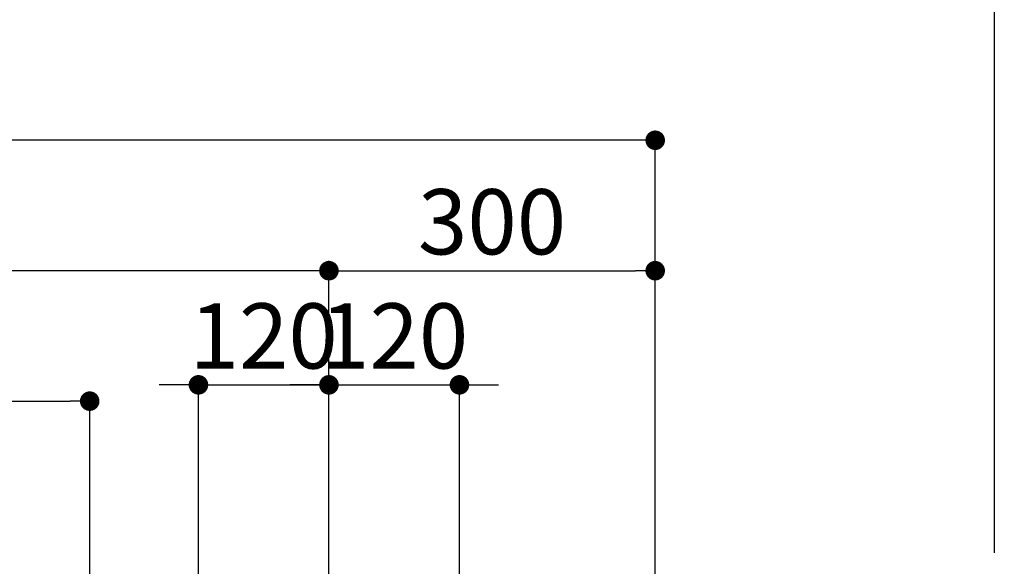
# Model space of a CAD drawing. Extents: x 27948 to 54421, y -13 to 8857.
# Drawn here: x 44778 to 45683, y 7535 to 8038 of the extents above; entities that cross this region are included whole.
import ezdxf

# ---------------------------------------------------------------- set-up
doc = ezdxf.new("R2010")
doc.units = 0
doc.header["$LTSCALE"] = 50
doc.header["$MEASUREMENT"] = 0
doc.layers.get('0').update_dxf_attribs({"linetype": 'CONTINUOUS'})
doc.layers.get('DEFPOINTS').update_dxf_attribs({"color": 146, "linetype": 'CONTINUOUS'})
doc.layers.add('166-寸法B', color=11, linetype='CONTINUOUS')
doc.styles.add('KH001', font='txt')
doc.dimstyles.new('KH1xx030', dxfattribs={"dimscale": 30, "dimtxt": 2, "dimasz": 0.6, "dimexe": 0.3, "dimexo": 1.2, "dimgap": 0.5, "dimtad": 3, "dimdec": 1, "dimdsep": 46, "dimlunit": 6, "dimtxsty": 'KH001', "dimblk": 'DOT', "dimcen": 1, "dimdle": 1, "dimclrd": 256, "dimclre": 256, "dimclrt": 256, "dimadec": 0, "dimazin": 0, "dimtfac": 1, "dimtdec": 1, "dimtix": 1, "dimtmove": 2, "dimatfit": 3, "dimldrblk": 'CLOSEDBLANK', "dimfxl": 1, "dimtolj": 1, "dimtzin": 0, "dimlwd": -1, "dimlwe": -1, "dimarcsym": 0})

# ---------------------------------------------------------------- blocks, each defined once
blk = doc.blocks.new('_Dot')
at = {"color": 0, "linetype": 'ByBlock', "lineweight": -2}
blk.add_line((-0.5, 0), (-1, 0), dxfattribs=at)
at = {"color": 0, "linetype": 'ByBlock', "const_width": 0.5}
blk.add_lwpolyline([(-0.25, 0, 1), (0.25, 0, 1)], format="xyb", close=True, dxfattribs=at)
blk = doc.blocks.new('*D50')
at = {"layer": '166-寸法B', "transparency": 16777216}
for p, q in [((43405.31, 8051.02), (43405.31, 8144.02)), ((45674.31, 7547.57), (45674.31, 8144.02)), ((43423.31, 8135.02), (45656.31, 8135.02))]:
    blk.add_line(p, q, dxfattribs=at)
at = {"layer": 'DEFPOINTS', "color": 0, "transparency": 16777216}
for p in [(45674.31, 8135.02), (43405.31, 8015.02), (45674.31, 7511.57)]:
    blk.add_point(p, dxfattribs=at)
at = {"layer": '166-寸法B', "transparency": 16777216, "xscale": 18, "yscale": 18, "zscale": 18, "rotation": 180}
blk.add_blockref('_Dot', (43405.31, 8135.02), dxfattribs=at)
at = {"layer": '166-寸法B', "transparency": 16777216, "xscale": 18, "yscale": 18, "zscale": 18}
blk.add_blockref('_Dot', (45674.31, 8135.02), dxfattribs=at)
at = {"layer": '166-寸法B', "transparency": 16777216, "insert": (44539.81, 8185.33), "char_height": 60, "attachment_point": 5, "style": 'KH001'}
blk.add_mtext('\\A1;2,269〈ﾜｰｸﾄｯﾌﾟ寸法〉', dxfattribs=at)
blk = doc.blocks.new('_ClosedBlank')
at = {"color": 0, "linetype": 'ByBlock', "lineweight": -2}
for p, q in [((-1, 0.167), (0, 0)), ((-1, 0.167), (-1, -0.167)), ((0, 0), (-1, -0.167))]:
    blk.add_line(p, q, dxfattribs=at)
blk = doc.blocks.new('*D52')
at = {"layer": '166-寸法B', "transparency": 16777216}
for p, q in [((43402.31, 7547.57), (43402.31, 8264.02)), ((45674.31, 7547.57), (45674.31, 8264.02)), ((45656.31, 8255.02), (43420.31, 8255.02))]:
    blk.add_line(p, q, dxfattribs=at)
at = {"layer": 'DEFPOINTS', "color": 0, "transparency": 16777216}
for p in [(43402.31, 8255.02), (43402.31, 7511.57), (45674.31, 7511.57)]:
    blk.add_point(p, dxfattribs=at)
at = {"layer": '166-寸法B', "transparency": 16777216, "xscale": 18, "yscale": 18, "zscale": 18, "rotation": 180}
blk.add_blockref('_Dot', (43402.31, 8255.02), dxfattribs=at)
at = {"layer": '166-寸法B', "transparency": 16777216, "xscale": 18, "yscale": 18, "zscale": 18}
blk.add_blockref('_Dot', (45674.31, 8255.02), dxfattribs=at)
at = {"layer": '166-寸法B', "transparency": 16777216, "insert": (44538.31, 8303.83), "char_height": 60, "attachment_point": 5, "style": 'KH001'}
blk.add_mtext('\\A1;2,272', dxfattribs=at)
blk = doc.blocks.new('*D317')
at = {"layer": '166-寸法B', "transparency": 16777216}
for p, q in [((44942.31, 7397.57), (44942.31, 7711.06)), ((45062.31, 7403.43), (45062.31, 7711.06)), ((44924.31, 7702.06), (44906.31, 7702.06)), ((44942.31, 7702.06), (45062.31, 7702.06)), ((45080.31, 7702.06), (45098.31, 7702.06))]:
    blk.add_line(p, q, dxfattribs=at)
at = {"layer": 'DEFPOINTS', "color": 0, "transparency": 16777216}
for p in [(45062.31, 7702.06), (44942.31, 7361.57), (45062.31, 7367.43)]:
    blk.add_point(p, dxfattribs=at)
at = {"layer": '166-寸法B', "transparency": 16777216, "xscale": 18, "yscale": 18, "zscale": 18}
blk.add_blockref('_Dot', (44942.31, 7702.06), dxfattribs=at)
at = {"layer": '166-寸法B', "transparency": 16777216, "xscale": 18, "yscale": 18, "zscale": 18, "rotation": 180}
blk.add_blockref('_Dot', (45062.31, 7702.06), dxfattribs=at)
at = {"layer": '166-寸法B', "transparency": 16777216, "insert": (45002.31, 7747.06), "char_height": 60, "attachment_point": 5, "style": 'KH001'}
blk.add_mtext('\\A1;120', dxfattribs=at)
blk = doc.blocks.new('*D318')
at = {"layer": '166-寸法B', "transparency": 16777216}
for p, q in [((43402.32, 7397.57), (43402.32, 7816.06)), ((45062.31, 7403.43), (45062.31, 7816.06)), ((45044.31, 7807.06), (43420.32, 7807.06))]:
    blk.add_line(p, q, dxfattribs=at)
at = {"layer": 'DEFPOINTS', "color": 0, "transparency": 16777216}
for p in [(43402.32, 7807.06), (43402.32, 7361.57), (45062.31, 7367.43)]:
    blk.add_point(p, dxfattribs=at)
at = {"layer": '166-寸法B', "transparency": 16777216, "xscale": 18, "yscale": 18, "zscale": 18, "rotation": 180}
blk.add_blockref('_Dot', (43402.32, 7807.06), dxfattribs=at)
at = {"layer": '166-寸法B', "transparency": 16777216, "xscale": 18, "yscale": 18, "zscale": 18}
blk.add_blockref('_Dot', (45062.31, 7807.06), dxfattribs=at)
at = {"layer": '166-寸法B', "transparency": 16777216, "insert": (44232.32, 7855.87), "char_height": 60, "attachment_point": 5, "style": 'KH001'}
blk.add_mtext('\\A1;1,660', dxfattribs=at)
blk = doc.blocks.new('*D319')
at = {"layer": '166-寸法B', "transparency": 16777216}
for p, q in [((43402.32, 7397.57), (43402.32, 7936.06)), ((45362.31, 7397.57), (45362.31, 7936.06)), ((45344.31, 7927.06), (43420.32, 7927.06))]:
    blk.add_line(p, q, dxfattribs=at)
at = {"layer": 'DEFPOINTS', "color": 0, "transparency": 16777216}
for p in [(43402.32, 7927.06), (43402.32, 7361.57), (45362.31, 7361.57)]:
    blk.add_point(p, dxfattribs=at)
at = {"layer": '166-寸法B', "transparency": 16777216, "xscale": 18, "yscale": 18, "zscale": 18, "rotation": 180}
blk.add_blockref('_Dot', (43402.32, 7927.06), dxfattribs=at)
at = {"layer": '166-寸法B', "transparency": 16777216, "xscale": 18, "yscale": 18, "zscale": 18}
blk.add_blockref('_Dot', (45362.31, 7927.06), dxfattribs=at)
at = {"layer": '166-寸法B', "transparency": 16777216, "insert": (44382.32, 7975.87), "char_height": 60, "attachment_point": 5, "style": 'KH001'}
blk.add_mtext('\\A1;1,960', dxfattribs=at)
blk = doc.blocks.new('*D324')
at = {"layer": '166-寸法B', "transparency": 16777216}
for p, q in [((45062.31, 7403.43), (45062.31, 7711.06)), ((45182.31, 7394.57), (45182.31, 7711.06)), ((45044.31, 7702.06), (45026.31, 7702.06)), ((45062.31, 7702.06), (45182.31, 7702.06)), ((45200.31, 7702.06), (45218.31, 7702.06))]:
    blk.add_line(p, q, dxfattribs=at)
at = {"layer": 'DEFPOINTS', "color": 0, "transparency": 16777216}
for p in [(45182.31, 7702.06), (45062.31, 7367.43), (45182.31, 7358.57)]:
    blk.add_point(p, dxfattribs=at)
at = {"layer": '166-寸法B', "transparency": 16777216, "xscale": 18, "yscale": 18, "zscale": 18}
blk.add_blockref('_Dot', (45062.31, 7702.06), dxfattribs=at)
at = {"layer": '166-寸法B', "transparency": 16777216, "xscale": 18, "yscale": 18, "zscale": 18, "rotation": 180}
blk.add_blockref('_Dot', (45182.31, 7702.06), dxfattribs=at)
at = {"layer": '166-寸法B', "transparency": 16777216, "insert": (45122.31, 7747.06), "char_height": 60, "attachment_point": 5, "style": 'KH001'}
blk.add_mtext('\\A1;120', dxfattribs=at)
blk = doc.blocks.new('*D328')
at = {"layer": '166-寸法B', "transparency": 16777216}
for p, q in [((43402.32, 7397.57), (43402.32, 7696.06)), ((44842.32, 7397.57), (44842.32, 7696.06)), ((43420.32, 7687.06), (44824.32, 7687.06))]:
    blk.add_line(p, q, dxfattribs=at)
at = {"layer": 'DEFPOINTS', "color": 0, "transparency": 16777216}
for p in [(44842.32, 7687.06), (43402.32, 7361.57), (44842.32, 7361.57)]:
    blk.add_point(p, dxfattribs=at)
at = {"layer": '166-寸法B', "transparency": 16777216, "xscale": 18, "yscale": 18, "zscale": 18, "rotation": 180}
blk.add_blockref('_Dot', (43402.32, 7687.06), dxfattribs=at)
at = {"layer": '166-寸法B', "transparency": 16777216, "xscale": 18, "yscale": 18, "zscale": 18}
blk.add_blockref('_Dot', (44842.32, 7687.06), dxfattribs=at)
at = {"layer": '166-寸法B', "transparency": 16777216, "insert": (44122.32, 7735.87), "char_height": 60, "attachment_point": 5, "style": 'KH001'}
blk.add_mtext('\\A1;1,440', dxfattribs=at)
blk = doc.blocks.new('*D385')
at = {"layer": 'DEFPOINTS', "transparency": 16777216}
for p, q in [((45062.31, 7738.06), (45062.31, 7816.06)), ((45362.31, 7738.06), (45362.31, 7816.06)), ((45080.31, 7807.06), (45344.31, 7807.06))]:
    blk.add_line(p, q, dxfattribs=at)
at = {"layer": 'DEFPOINTS', "color": 0, "transparency": 16777216}
for p in [(45362.31, 7807.06), (45062.31, 7702.06), (45362.31, 7702.06)]:
    blk.add_point(p, dxfattribs=at)
at = {"layer": 'DEFPOINTS', "transparency": 16777216, "xscale": 18, "yscale": 18, "zscale": 18, "rotation": 180}
blk.add_blockref('_Dot', (45062.31, 7807.06), dxfattribs=at)
at = {"layer": 'DEFPOINTS', "transparency": 16777216, "xscale": 18, "yscale": 18, "zscale": 18}
blk.add_blockref('_Dot', (45362.31, 7807.06), dxfattribs=at)
at = {"layer": 'DEFPOINTS', "transparency": 16777216, "insert": (45212.31, 7852.06), "char_height": 60, "attachment_point": 5, "style": 'KH001'}
blk.add_mtext('\\A1;300', dxfattribs=at)

msp = doc.modelspace()

# ---------------------------------------------------------------- dimensions: what is measured, and where the dimension line sits
at = {"layer": '166-寸法B'}
for base, p1, p2, picture, middle in [((43402.31, 8255.02), (45674.31, 7511.57), (43402.31, 7511.57), '*D52', (44538.31, 8303.83)), ((43402.32, 7927.06), (45362.31, 7361.57), (43402.32, 7361.57), '*D319', (44382.32, 7975.87)), ((43402.32, 7807.06), (45062.31, 7367.43), (43402.32, 7361.57), '*D318', (44232.32, 7855.87)), ((45062.31, 7702.06), (44942.31, 7361.57), (45062.31, 7367.43), '*D317', (45002.31, 7747.06)), ((45182.31, 7702.06), (45062.31, 7367.43), (45182.31, 7358.57), '*D324', (45122.31, 7747.06)), ((44842.32, 7687.06), (43402.32, 7361.57), (44842.32, 7361.57), '*D328', (44122.32, 7735.87))]:
    dim = msp.add_linear_dim(base=base, p1=p1, p2=p2, dimstyle='KH1xx030', dxfattribs=at)
    dim.commit()
    dim.dimension.update_dxf_attribs({"geometry": picture, "text_midpoint": middle})
dim = msp.add_linear_dim(base=(45674.31, 8135.02), p1=(43405.31, 8015.02), p2=(45674.31, 7511.57), text='<>〈ﾜｰｸﾄｯﾌﾟ寸法〉', dimstyle='KH1xx030', override={"dimtmove": 1}, dxfattribs=at)
dim.commit()
dim.dimension.update_dxf_attribs({"geometry": '*D50', "text_midpoint": (44539.81, 8185.33)})
at = {"layer": 'DEFPOINTS', "color": 3}
dim = msp.add_linear_dim(base=(45362.31, 7807.06), p1=(45062.31, 7702.06), p2=(45362.31, 7702.06), dimstyle='KH1xx030', dxfattribs=at)
dim.commit()
dim.dimension.update_dxf_attribs({"geometry": '*D385', "text_midpoint": (45212.31, 7852.06)})

doc.saveas('drawing.dxf')
